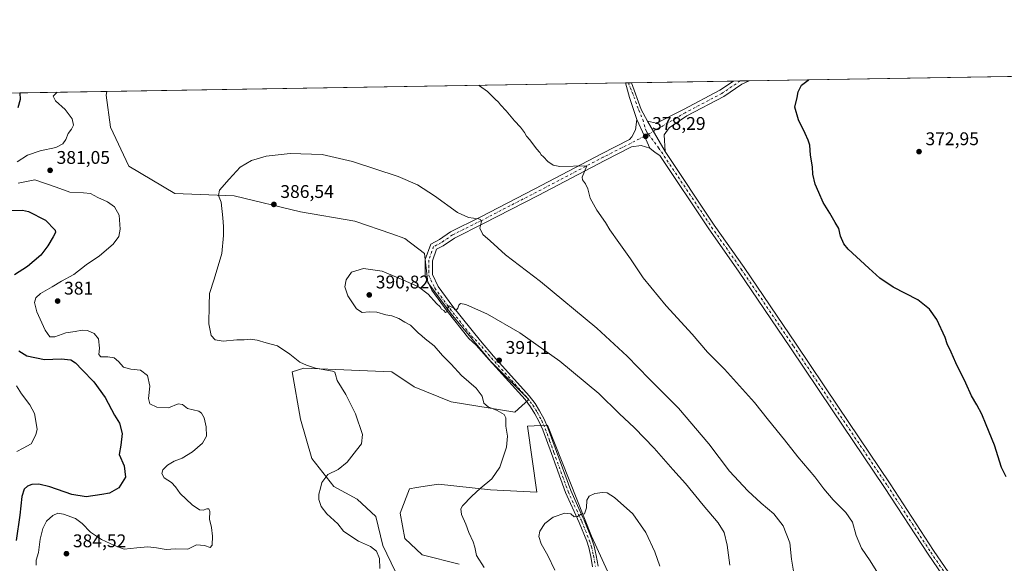
# Model space of a CAD drawing. Units: metres. Extents: x 615713 to 619214, y 4641514 to 4643846.
# Drawn here: x 616750 to 617287, y 4643549 to 4643846 of the extents above; entities that cross this region are included whole.
import ezdxf

# ---------------------------------------------------------------- set-up
doc = ezdxf.new("R2010")
doc.units = ezdxf.units.M
doc.header["$MEASUREMENT"] = 0
doc.linetypes.add('DGN Style 4', pattern=[2.6384748266838614, 1.318413404963828, -0.6592067024819142, 0.001648016756204785, -0.6592067024819142])
for name, color, linetype, lineweight in [('Comarca CxS', 21, 'Continuous', 0), ('Comunidad Autónoma CxS', 142, 'Continuous', 0), ('Cultivos herbáceos CxS', 92, 'Continuous', 0), ('Curva de nivel maestra', 30, 'Continuous', 30), ('Curva de nivel normal', 30, 'Continuous', 0), ('Espacio natural protegido CxS', 121, 'Continuous', 0), ('Municipio CxS', 4, 'Continuous', 0), ('Pastizal CxS', 92, 'Continuous', 0), ('Pista no pavimentada Cxs', 111, 'Continuous', 0), ('Pista no pavimentada eje', 91, 'DGN Style 4', 0), ('Provincia CxS', 1, 'Continuous', 0), ('Punto de cota en terreno', 7, 'Continuous', 0), ('Rótulo de punto de cota en terreno', 7, 'Continuous', 0)]:
    doc.layers.add(name, color=color, linetype=linetype, lineweight=lineweight)
doc.styles.add('Style-Arial', font='txt')

# ---------------------------------------------------------------- blocks, each defined once
blk = doc.blocks.new('*U7')
at = {"layer": 'Cultivos herbáceos CxS', "color": 92, "linetype": 'Continuous', "lineweight": 0}
for points in [[(617070.6492, 4643544.819900001, 397.1098000000056), (617061.8679000001, 4643563.8871, 395.6873000000051), (617037.8296999997, 4643624.615499999, 392.210699999996), (617027.0755000003, 4643623.9827, 391.0446999999986), (617032.1357000005, 4643587.9253, 392.1141999999964), (617006.8317, 4643589.190099999, 390.2788), (616978.3646999998, 4643592.352700001, 388.3902999999991), (616966.5033, 4643590.4549, 387.6845999999932), (616962.5497000003, 4643589.8223, 387.434699999998), (616957.4886999996, 4643576.537699999, 387.9155000000028), (616960.0203, 4643562.6205, 387.1592999999993), (616969.5075000003, 4643553.764699999, 387.5567000000011), (616989.7506999997, 4643548.704299999, 389.0344999999944)], [(616959.3859000001, 4643535.419500001, 386.1502999999939), (616947.9993000003, 4643558.8255, 385.9030000000057), (616944.2037000004, 4643574.639699999, 386.4048000000039), (616934.0822999999, 4643584.128699999, 386.0728999999992), (616921.4309, 4643591.086300001, 385.3279000000039), (616909.4112999998, 4643606.269099999, 383.9119000000064), (616903.0856999997, 4643627.777100001, 383.6668000000063), (616898.6582000004, 4643653.712900001, 384.3585000000021), (616904.9841, 4643655.611099999, 384.9026000000013), (616952.8285999997, 4643653.7225, 387.4124000000011), (616953.0614999998, 4643653.713300001, 387.4367000000057), (616965.0809000004, 4643645.490300001, 387.9918000000035), (616985.324, 4643637.266899999, 388.8453000000009), (617020.1171000004, 4643631.5737, 390.8257000000012), (617027.7083000002, 4643638.532299999, 391.7223999999987), (617006.8328999998, 4643659.4077, 391.0276000000013), (616985.3246999999, 4643685.343499999, 390.1021999999939), (616972.6732999999, 4643702.4231, 389.3390000000072), (616970.7755000005, 4643718.2379, 388.133799999996), (616960.0214999998, 4643726.461300001, 387.2915000000066), (616952.9870999996, 4643728.915100001, 387.3714999999939), (616932.8197999997, 4643735.949100001, 387.4496000000072), (616903.0877, 4643741.010500001, 386.8515000000043), (616867.0471000001, 4643749.751700001, 385.4379000000045), (616834.5698999995, 4643751.000499999, 382.9976000000024), (616809.5877, 4643765.996099999, 382.0892000000022), (616799.5948999999, 4643787.2393, 381.7312999999995), (616797.0970999999, 4643804.7335, 381.7646999999997), (616797.4445000002, 4643806.703400001, 381.8292999999976), (617507.1388999998, 4643818.434400001, 365.9516000000003)]]:
    blk.add_polyline3d(points, dxfattribs=at)
blk = doc.blocks.new('5PATER')
at = {"layer": 'Punto de cota en terreno', "linetype": 'Continuous', "lineweight": 0}
h = blk.add_hatch(color=51, dxfattribs=at)
edge = h.paths.add_edge_path()
edge.add_ellipse((0, 0), major_axis=(-0.1095731443231308, -0.1110710700762829), ratio=0.9994222409660322, start_angle=0, end_angle=360)

msp = doc.modelspace()

# ---------------------------------------------------------------- linework, layer by layer
at = {"layer": 'Comarca CxS', "color": 21, "linetype": 'Continuous', "lineweight": 0, "flags": 128}
msp.add_lwpolyline([(615712.5200008493, 4643788.769983586), (619166.9200008744, 4643845.86998359)], dxfattribs=at)
at = {"layer": 'Comunidad Autónoma CxS', "color": 142, "linetype": 'Continuous', "lineweight": 0, "flags": 128}
msp.add_lwpolyline([(615712.5200008493, 4643788.769983586), (619166.9200008744, 4643845.86998359)], dxfattribs=at)
at = {"layer": 'Cultivos herbáceos CxS', "color": 92, "linetype": 'Continuous', "lineweight": 0, "extrusion": (0.0280585397960557, 0.0004637959169856112, 0.9996061740694986), "elevation": 19845.94013904198, "flags": 128}
msp.add_lwpolyline([(4632978.415584437, -693529.6631550333), (4632978.415584436, -693889.034050148)], dxfattribs=at)
at = {"layer": 'Cultivos herbáceos CxS', "color": 92, "linetype": 'Continuous', "lineweight": 0, "extrusion": (0.03350461956758907, 0.0005538595685817602, 0.9994384091614698), "elevation": 23624.96102262586, "flags": 128}
msp.add_lwpolyline([(4632977.541316654, -693352.7671735813), (4632977.541316654, -693408.441440928)], dxfattribs=at)
at = {"layer": 'Cultivos herbáceos CxS', "color": 92, "linetype": 'Continuous', "lineweight": 0, "extrusion": (0.004778726853863196, 7.90306190942226e-05, 0.9999885786966857), "elevation": 3692.272740480787, "flags": 128}
msp.add_lwpolyline([(617130.5031532753, 4643812.077699651), (617134.1432948625, 4643812.13789965)], dxfattribs=at)
at = {"layer": 'Cultivos herbáceos CxS', "color": 92, "linetype": 'Continuous', "lineweight": 0, "extrusion": (0.01598538916387071, 0.0002639954238388392, 0.9998721906522333), "elevation": 11467.28387739515, "flags": 128}
msp.add_lwpolyline([(4632988.671320436, -693645.3190351675), (4632988.671320435, -693650.2916485994)], dxfattribs=at)
at = {"layer": 'Cultivos herbáceos CxS', "color": 92, "linetype": 'Continuous', "lineweight": 0, "extrusion": (0.01304951341162545, 0.0002157036230458031, 0.9999148282087164), "elevation": 9432.38923382138, "flags": 128}
msp.add_lwpolyline([(616739.9424180761, 4643804.776833068), (617022.8948242213, 4643809.453533176)], dxfattribs=at)
at = {"layer": 'Cultivos herbáceos CxS', "color": 92, "linetype": 'Continuous', "lineweight": 0, "extrusion": (0.0358908890426408, 0.0005930957432765889, 0.9993555384952686), "elevation": 25279.6801586418, "flags": 128}
msp.add_lwpolyline([(4632981.616099313, -693263.8358409399), (4632981.616099313, -693265.5073461891)], dxfattribs=at)
at = {"layer": 'Cultivos herbáceos CxS', "color": 92, "linetype": 'Continuous', "lineweight": 0, "extrusion": (0.0460793103431308, 0.0007620978939344025, 0.9989374937227563), "elevation": 32351.42805218986, "flags": 128}
msp.add_lwpolyline([(4632972.00068502, -693035.7905553849), (4632972.00068502, -693037.4613588443)], dxfattribs=at)
at = {"layer": 'Cultivos herbáceos CxS', "color": 92, "linetype": 'Continuous', "lineweight": 0}
for points in [[(616797.4445000002, 4643806.703500001, 381.8292999999976), (616797.0970999999, 4643804.7335, 381.7646999999997), (616799.5948999999, 4643787.2393, 381.7312999999995), (616809.5877, 4643765.996099999, 382.0892000000022), (616834.5698999995, 4643751.000499999, 382.9976000000024), (616867.0471000001, 4643749.751700001, 385.4379000000045), (616903.0877, 4643741.010500001, 386.8515000000043), (616932.8197999997, 4643735.949100001, 387.4496000000072), (616952.9870999996, 4643728.915100001, 387.3714999999939), (616960.0214999998, 4643726.461300001, 387.2915000000066), (616970.7755000005, 4643718.2379, 388.133799999996), (616972.6732999999, 4643702.4231, 389.3390000000072), (616985.3246999999, 4643685.343499999, 390.1021999999939), (617006.8328999998, 4643659.4077, 391.0276000000013), (617027.7083000002, 4643638.532299999, 391.7223999999987), (617020.1171000004, 4643631.5737, 390.8257000000012), (616985.324, 4643637.266899999, 388.8453000000009), (616965.0809000004, 4643645.490300001, 387.9918000000035), (616953.0614999998, 4643653.713300001, 387.4367000000057), (616952.8285999997, 4643653.7225, 387.4124000000011), (616904.9841, 4643655.611099999, 384.9026000000013), (616898.6582000004, 4643653.712900001, 384.3585000000021), (616903.0856999997, 4643627.777100001, 383.6668000000063), (616909.4112999998, 4643606.269099999, 383.9119000000064), (616921.4309, 4643591.086300001, 385.3279000000039), (616934.0822999999, 4643584.128699999, 386.0728999999992), (616944.2037000004, 4643574.639699999, 386.4048000000039), (616947.9993000003, 4643558.8255, 385.9030000000057), (616959.3859000001, 4643535.419500001, 386.1502999999939)], [(616989.7506999997, 4643548.704299999, 389.0344999999944), (616969.5075000003, 4643553.764699999, 387.5567000000011), (616960.0203, 4643562.6205, 387.1592999999993), (616957.4886999996, 4643576.537699999, 387.9155000000028), (616962.5497000003, 4643589.8223, 387.434699999998), (616966.5033, 4643590.4549, 387.6845999999932), (616978.3646999998, 4643592.352700001, 388.3902999999991), (617006.8317, 4643589.190099999, 390.2788), (617032.1357000005, 4643587.9253, 392.1141999999964), (617027.0755000003, 4643623.9827, 391.0446999999986), (617037.8296999997, 4643624.615499999, 392.210699999996), (617061.8679000001, 4643563.8871, 395.6873000000051), (617070.6492, 4643544.819900001, 397.1098000000056)]]:
    msp.add_polyline3d(points, dxfattribs=at)
at = {"layer": 'Curva de nivel maestra', "color": 30, "linetype": 'Continuous', "lineweight": 30, "elevation": 375, "flags": 128}
for points in [[(617288.1699999999, 4643596.350099999), (617285.6100000005, 4643601.450099999), (617281.7400000002, 4643613.5801), (617277.0899999999, 4643624.780099999), (617274.9000000004, 4643630.460100001), (617272.1299999999, 4643635.720100001), (617269.1600000003, 4643640.460100001), (617266.1500000004, 4643647.4801), (617260.6600000003, 4643658.5101), (617258.1600000003, 4643664.460100001), (617255.8700000001, 4643668.9301), (617254.7300000006, 4643672.450099999), (617250.3099999996, 4643682.1501), (617246.2400000002, 4643687.920100001), (617239.9800000006, 4643692.9001), (617226.4000000004, 4643699.890100001), (617219.1399999997, 4643704.7301), (617213.1200000001, 4643710.300100001), (617201.8700000001, 4643720.5601), (617199.5599999996, 4643723.450099999), (617197.6600000003, 4643727.720100001), (617196.8300000001, 4643731.920100001), (617194.8799999999, 4643735.2401), (617191.9900000002, 4643740.2601), (617188.25, 4643746.110099999), (617185.9800000006, 4643751.5701), (617183.9500000002, 4643756.120100001), (617182.6399999997, 4643761.4801), (617182.4100000003, 4643765.460100001), (617181.3799999999, 4643771.9001), (617181.0599999996, 4643777.4301), (617180.0499999998, 4643780.0601), (617178.4000000004, 4643783.800100001), (617174.7300000006, 4643791.170100001), (617172.8899999997, 4643798.040100001), (617174.1200000001, 4643803.4801), (617174.6900000004, 4643806.540100001), (617176.4000000004, 4643810.140100001), (617180.1200000001, 4643812.920100001), (617180.3987999996, 4643813.033500001)], [(616750.1374000004, 4643805.921399999), (616750.2300000006, 4643802.2601), (616749.04, 4643797.8201)], [(616743.9199999999, 4643741.7501), (616751.5499999998, 4643741.950099999), (616754.7599999999, 4643741.2501), (616763.9800000006, 4643736.4301), (616769.2599999999, 4643731.0601), (616769.4600000001, 4643729.790100001), (616768.2400000002, 4643727.4101), (616765.4299999997, 4643722.4001), (616761.5099999999, 4643717.3201), (616754.3200000003, 4643711.0701), (616747.1100000005, 4643706.610099999)], [(616749.5700000003, 4643665.130100001), (616753.9000000004, 4643662.300100001), (616763.54, 4643660.4301), (616772.5599999996, 4643660.7301), (616777.8200000003, 4643660.120100001), (616780.5, 4643658.590100001), (616784.1200000001, 4643654.7601), (616790.4900000002, 4643648.2401), (616796.6900000004, 4643639.600099999), (616801.7599999999, 4643630.0601), (616804.4400000004, 4643625.6501), (616805.7999999998, 4643619.970100001), (616805.0899999999, 4643613.5801), (616804.2400000002, 4643608.530099999), (616807, 4643602.3201), (616807.6500000004, 4643596.210100001), (616804.0199999996, 4643590.390100001), (616798.9900000002, 4643587.340100001), (616794.8099999996, 4643586.630100001), (616786.29, 4643585.5001), (616778.4800000006, 4643586.600099999), (616766.3700000001, 4643590.960100001), (616760.5199999996, 4643592.3101), (616756.7000000002, 4643592.0701), (616754.3200000003, 4643591.2601), (616752.4600000001, 4643589.620100001), (616751.2199999997, 4643585.670100001), (616750.0999999996, 4643575.380100001), (616748.0999999996, 4643561.5101)]]:
    msp.add_lwpolyline(points, dxfattribs=at)
at = {"layer": 'Curva de nivel normal', "color": 30, "linetype": 'Continuous', "lineweight": 0, "flags": 128}
for points, elevation in [([(617224.5800000001, 4643533.220100001), (617213.8200000003, 4643550.540100001), (617209.2199999997, 4643557.440099999), (617206.3200000003, 4643564.3101), (617204.1900000004, 4643571.530099999), (617200.5899999999, 4643576.8301), (617193.7400000002, 4643583.770099999), (617188.6100000005, 4643589.780099999), (617183.7699999996, 4643596.390100001), (617174.4400000004, 4643607.2601), (617167.25, 4643616.5801), (617158.4699999997, 4643627.3101), (617150.7699999996, 4643636.940099999), (617134.5199999996, 4643655.140100001), (617125.1699999999, 4643664.470100001), (617116.8399999999, 4643674.130100001), (617102.5899999999, 4643689.700099999), (617090.0599999996, 4643704.970100001), (617083.2100000001, 4643715.3201), (617076.7999999998, 4643724.1601), (617071.9400000004, 4643731.200099999), (617069.5199999996, 4643735.220100001), (617064.7400000002, 4643741.920100001), (617061.2599999999, 4643748.4801), (617059.9800000006, 4643753.5701), (617058.6200000001, 4643756.3201), (617057.0199999996, 4643758.380100001), (617056.8499999996, 4643759.9101), (617059.3600000005, 4643766.1501), (617044.6200000001, 4643765.790100001), (617040.9400000004, 4643766.450099999), (617038.0199999996, 4643768.520099999), (617035.7800000003, 4643770.9301), (617034.4199999999, 4643772.170100001), (617033.6399999997, 4643773.450099999), (617031.8899999997, 4643775.4001), (617028.1799999997, 4643780.360099999), (617026.3899999997, 4643782.340100001), (617025.4199999999, 4643784.3301), (617023.2599999999, 4643787.200099999), (617019.8200000003, 4643790.6601), (617015.3200000003, 4643796.1601), (617012.2199999997, 4643799.4001), (617011.0899999999, 4643800.9301), (617009.3300000001, 4643802.5001), (617005.1600000003, 4643806.670100001), (617000.8600000005, 4643809.700099999), (617000.5091000004, 4643810.0602)], 380), ([(616770.4923, 4643806.258099999), (616768.3300000001, 4643804.1501), (616769.5599999996, 4643801.620100001), (616774.7800000003, 4643796.890100001), (616778.6900000004, 4643791.6601), (616779.2999999998, 4643788.3301), (616778.3099999996, 4643786.1501), (616776.4000000004, 4643783.8201), (616775.1399999997, 4643780.4801), (616773.5899999999, 4643778.1501), (616769.6600000003, 4643776.1801), (616761.0899999999, 4643774.2601), (616754.3200000003, 4643771.940099999), (616748.5999999996, 4643768.190099999)], 380), ([(617172.1399999997, 4643544.8301), (617170.9199999999, 4643551.360099999), (617170.0199999996, 4643560.2501), (617166.3700000001, 4643569.540100001), (617161.3700000001, 4643576.140100001), (617154.3899999997, 4643581.960100001), (617147.0999999996, 4643588.610099999), (617137.2400000002, 4643599.420100001), (617125.8600000005, 4643614.360099999), (617109.3799999999, 4643633.890100001), (617093.4400000004, 4643649.7401), (617081.3399999999, 4643662.1801), (617064.8700000001, 4643677.520099999), (617034.1200000001, 4643702.9801), (617014.9299999997, 4643717.520099999), (617006.6900000004, 4643725.1801), (617002.5999999996, 4643728.5801), (617000.9000000004, 4643732.090100001), (617001.8600000005, 4643735.640100001), (617001.3899999997, 4643736.8301), (617000.3300000001, 4643737.1601), (616994.75, 4643737.9101), (616988.7999999998, 4643740.640100001), (616976.2699999996, 4643749.770099999), (616966.9600000001, 4643755.780099999), (616956.3700000001, 4643760.200099999), (616931.5800000001, 4643768.4801), (616914.9400000004, 4643772.2401), (616897.5199999996, 4643772.800100001), (616884.4699999997, 4643771.3201), (616876.5199999996, 4643769.040100001), (616870.3200000003, 4643765.380100001), (616864.2400000002, 4643758.7401), (616858.9600000001, 4643752.840100001), (616858.3799999999, 4643749.950099999), (616859.9100000003, 4643746.340100001), (616860.7400000002, 4643737.630100001), (616861.1699999999, 4643732.9301), (616861.0999999996, 4643728.100099999), (616860.3200000003, 4643718.1501), (616856.0099999999, 4643704.1501), (616853.4400000004, 4643696.350099999), (616853.2599999999, 4643690.020099999), (616853.1600000003, 4643679.790100001), (616854.4000000004, 4643673.530099999), (616856.6200000001, 4643671.040100001), (616861.04, 4643670.3201), (616868.4299999997, 4643671.0601), (616872.4199999999, 4643671.130100001), (616875.7599999999, 4643671.390100001), (616879.5599999996, 4643670.9001), (616884.4900000002, 4643669.4101), (616890.5300000003, 4643667.800100001), (616897.3099999996, 4643663.380100001), (616902.8399999999, 4643658.920100001), (616906.3899999997, 4643657.280099999), (616911.3799999999, 4643655.670100001), (616920.5599999996, 4643654.0601), (616921.9400000004, 4643653.460100001), (616922.25, 4643652.130100001), (616923.1200000001, 4643648.9901), (616927.8200000003, 4643641.3201), (616933.1900000004, 4643630.690099999), (616937.04, 4643619.4801), (616936.5099999999, 4643614.390100001), (616933.7100000001, 4643610.850099999), (616928.5999999996, 4643604.360099999), (616923.6399999997, 4643600.380100001), (616918.0999999996, 4643597.5801), (616914.8799999999, 4643593.2401), (616914.1399999997, 4643590.0701), (616913.0999999996, 4643586.840100001), (616913.1200000001, 4643583.9001), (616914.4800000006, 4643580.220100001), (616917.6200000001, 4643576.120100001), (616923.5599999996, 4643570.7301), (616926.5999999996, 4643566.7601), (616929.6100000005, 4643564.610099999), (616934.7800000003, 4643561.290100001), (616941.29, 4643558.2401), (616944.54, 4643555.800100001), (616946.2000000002, 4643551.8301), (616946.4600000001, 4643546.2301)], 385.0000000000001), ([(616749.1500000004, 4643756.720100001), (616758.3200000003, 4643758.370100001), (616769.8200000003, 4643754.4901), (616777.3300000001, 4643751.640100001), (616784.75, 4643751.440099999), (616788.5700000003, 4643750.940099999), (616792.6500000004, 4643748.800100001), (616797.9199999999, 4643746.440099999), (616801.75, 4643743.640100001), (616804.2000000002, 4643739.2501), (616804.79, 4643731.450099999), (616804.0599999996, 4643727.5001), (616801.0199999996, 4643723.4001), (616793.5800000001, 4643716.9001), (616786.3399999999, 4643712.140100001), (616779.4699999997, 4643706.720100001), (616772.8600000005, 4643703.120100001), (616767.6500000004, 4643699.9801), (616761.3799999999, 4643696.4801), (616758.8099999996, 4643694.0601), (616758.0300000003, 4643691.470100001), (616759.2800000003, 4643686.450099999), (616763.8600000005, 4643676.4001), (616766.3700000001, 4643672.700099999), (616769.1900000004, 4643672.7301), (616775.1399999997, 4643674.870100001), (616780.1900000004, 4643675.710100001), (616784.04, 4643676.450099999), (616786.9800000006, 4643676.220100001), (616790.5999999996, 4643674.610099999), (616792.9400000004, 4643671.5801), (616793.5499999998, 4643666.5801), (616793.1799999997, 4643663.090100001), (616794.3099999996, 4643661.8101), (616798.0599999996, 4643661.890100001), (616801.5099999999, 4643661.340100001), (616803.9400000004, 4643659.360099999), (616806.5800000001, 4643656.2501), (616810.6500000004, 4643655.1601), (616815.9400000004, 4643654.640100001), (616819.6600000003, 4643651.6501), (616820.9699999997, 4643645.8201), (616820.2800000003, 4643639.140100001), (616820.9199999999, 4643636.120100001), (616824.7999999998, 4643634.290100001), (616831.2400000002, 4643634.0701), (616836.4699999997, 4643636.190099999), (616838.8700000001, 4643635.800100001), (616841.5199999996, 4643633.6601), (616847.7599999999, 4643632.120100001), (616849.1900000004, 4643631.170100001), (616850.6799999997, 4643628.5101), (616851.7699999996, 4643623.610099999), (616851.9100000003, 4643618.550100001), (616849.6500000004, 4643614.620100001), (616844.3200000003, 4643609.960100001), (616838.6500000004, 4643606.5801), (616834.3200000003, 4643604.840100001), (616830.5599999996, 4643602.6601), (616828.0899999999, 4643600.2401), (616827.4699999997, 4643598.120100001), (616828.8499999996, 4643595.860099999), (616832.7300000006, 4643593.2301), (616835.04, 4643590.880100001), (616837.5800000001, 4643587.290100001), (616844.1299999999, 4643581.100099999), (616848.0599999996, 4643578.2401), (616850.1299999999, 4643578.050100001), (616852.0899999999, 4643578.8201), (616853.1799999997, 4643578.890100001), (616853.6399999997, 4643577.450099999), (616853.5800000001, 4643573.1601), (616854.6399999997, 4643568.630100001), (616855.1799999997, 4643563.9101), (616854.9100000003, 4643559.040100001), (616853.8899999997, 4643557.8201), (616850.8600000005, 4643558.9101), (616846.4600000001, 4643559.2401), (616841.6500000004, 4643556.8301), (616834.9600000001, 4643557.040100001), (616829.8799999999, 4643556.590100001), (616824.6200000001, 4643557.6501), (616819.9600000001, 4643558.0601), (616813.9600000001, 4643557.6601), (616806.9000000004, 4643556.800100001), (616801.6299999999, 4643558.840100001), (616794.6500000004, 4643562.120100001), (616788.5499999998, 4643566.130100001), (616784.1100000005, 4643570.880100001), (616780.3799999999, 4643573.540100001), (616773.8600000005, 4643576.020099999), (616770.7199999997, 4643576.460100001), (616768.0700000003, 4643575.2501), (616764.6699999999, 4643572.170100001), (616762.54, 4643568.0601), (616761.2199999997, 4643562.380100001), (616760.2199999997, 4643555.040100001), (616759.0499999998, 4643550.880100001), (616758.9400000004, 4643548.140100001)], 380), ([(617003.4299999997, 4643546.8201), (616999.0899999999, 4643553.4001), (616998.29, 4643557.870100001), (616997.4199999999, 4643560.870100001), (616994.9199999999, 4643565.9101), (616993.3399999999, 4643570.5101), (616990.9000000004, 4643575.8201), (616990.6799999997, 4643578.9001), (616991.4800000006, 4643580.4801), (616996.5999999996, 4643585.7301), (617001.1299999999, 4643589.9901), (617007.5599999996, 4643595.190099999), (617011.9500000002, 4643601.6801), (617015.4699999997, 4643612.5001), (617016.0999999996, 4643618.550100001), (617015.1900000004, 4643624.0101), (617015.2199999997, 4643628.540100001), (617014.3099999996, 4643630.4001), (617010.4600000001, 4643632.530099999), (617005.5, 4643634.5801), (617003.1500000004, 4643636.620100001), (617002.25, 4643640.3301), (616998.9100000003, 4643644.7501), (616990.9600000001, 4643651.610099999), (616985.3600000005, 4643657.800100001), (616980.5999999996, 4643662.5801), (616976, 4643667.8201), (616971.1200000001, 4643671.620100001), (616969.4100000003, 4643673.2401), (616967.4299999997, 4643674.870100001), (616963.1600000003, 4643679.1501), (616960.1600000003, 4643680.7601), (616956.8799999999, 4643682.7501), (616953.0599999996, 4643684.2601), (616949.7199999997, 4643684.7601), (616944.7300000006, 4643686.1801), (616940.6200000001, 4643686.4301), (616936.7300000006, 4643685.970100001), (616933.6399999997, 4643688.020099999), (616929.04, 4643695.170100001), (616927.3399999999, 4643700.0701), (616928.1600000003, 4643703.950099999), (616931, 4643708.130100001), (616937.5199999996, 4643710.090100001), (616947.7599999999, 4643708.590100001), (616959.0300000003, 4643703.860099999), (616967.5700000003, 4643700.0701), (616972.79, 4643695.950099999), (616977.3899999997, 4643690.880100001), (616979.2800000003, 4643689.110099999), (616980.1100000005, 4643687.940099999), (616981.4299999997, 4643687.170100001), (616982.3200000003, 4643686.0001), (616982.9900000002, 4643686.390100001), (616983.4100000003, 4643688.1501), (616984.2800000003, 4643689.620100001), (616985.2800000003, 4643689.120100001), (616986.6600000003, 4643688.4901), (616987.5199999996, 4643687.540100001), (616988.3200000003, 4643687.450099999), (616989.0599999996, 4643688.340100001), (616989.5700000003, 4643689.9801), (616990.3700000001, 4643690.9901), (616993.4000000004, 4643690.360099999), (617005.1399999997, 4643685.200099999), (617022.8799999999, 4643675.020099999), (617044.5899999999, 4643659.4301), (617065.8499999996, 4643641.850099999), (617077.0499999998, 4643630.8301), (617085.3099999996, 4643623.140100001), (617096.1299999999, 4643611.9301), (617106.2199999997, 4643600.420100001), (617113.2599999999, 4643592.7501), (617122.8399999999, 4643580.850099999), (617130.9800000006, 4643571.170100001), (617134.2800000003, 4643565.880100001), (617135.9100000003, 4643559.0001), (617137.3399999999, 4643548.140100001)], 390), ([(616748.2599999999, 4643646.090100001), (616750.9199999999, 4643641.550100001), (616755.5800000001, 4643635.690099999), (616758.1200000001, 4643630.950099999), (616759.4699999997, 4643622.300100001), (616758.8499999996, 4643619.200099999), (616756.2599999999, 4643614.4001), (616751.8899999997, 4643612.040100001), (616748.3499999996, 4643610.100099999)], 370), ([(617099.2300000006, 4643547.5801), (617096.3700000001, 4643555.4801), (617091.5499999998, 4643565.9001), (617084.4600000001, 4643576.220100001), (617074.4600000001, 4643585.030099999), (617070.3799999999, 4643587.620100001), (617067.8499999996, 4643587.850099999), (617063.7999999998, 4643587.190099999), (617060.6699999999, 4643585.700099999), (617059.4199999999, 4643583.5601), (617059.1200000001, 4643579.350099999), (617058.1399999997, 4643576.220100001), (617056.3099999996, 4643575.880100001), (617054.3099999996, 4643574.6601), (617052.3799999999, 4643574.420100001), (617050.5800000001, 4643576.200099999), (617047.3799999999, 4643576.530099999), (617040.9800000006, 4643574.280099999), (617036.4900000002, 4643570.850099999), (617033.79, 4643566.6501), (617033.1500000004, 4643563.8201), (617034.3600000005, 4643559.790100001), (617038.1500000004, 4643553.420100001), (617041.9600000001, 4643545.370100001)], 395)]:
    msp.add_lwpolyline(points, dxfattribs=dict(at, elevation=elevation))
at = {"layer": 'Espacio natural protegido CxS', "color": 121, "linetype": 'Continuous', "lineweight": 0, "flags": 128}
msp.add_lwpolyline([(615712.5200008493, 4643788.769983586), (619166.9200008744, 4643845.86998359)], dxfattribs=at)
at = {"layer": 'Municipio CxS', "color": 4, "linetype": 'Continuous', "lineweight": 0, "flags": 128}
msp.add_lwpolyline([(615712.5200008493, 4643788.769983586), (619166.9200008744, 4643845.86998359)], dxfattribs=at)
at = {"layer": 'Pastizal CxS', "color": 92, "linetype": 'Continuous', "lineweight": 0, "extrusion": (-0.1438077676977678, -0.002377087108578758, 0.9896027866809304), "elevation": -99361.1373253002, "flags": 128}
msp.add_lwpolyline([(-4632978.391869214, 686209.8229603007), (-4632978.391869214, 686307.8877154994)], dxfattribs=at)
at = {"layer": 'Pastizal CxS', "color": 92, "linetype": 'Continuous', "lineweight": 0}
for points in [[(616687.8680999996, 4643804.892100001, 365.9057999999932), (616797.4445000002, 4643806.703400001, 381.8292999999976), (616797.0970999999, 4643804.7335, 381.7646999999997), (616799.5948999999, 4643787.2393, 381.7312999999995), (616809.5877, 4643765.996099999, 382.0892000000022), (616834.5698999995, 4643751.000499999, 382.9976000000024), (616867.0471000001, 4643749.751700001, 385.4379000000045), (616903.0877, 4643741.010500001, 386.8515000000043), (616932.8197999997, 4643735.949100001, 387.4496000000072), (616952.9870999996, 4643728.915100001, 387.3714999999939), (616960.0214999998, 4643726.461300001, 387.2915000000066), (616970.7755000005, 4643718.2379, 388.133799999996), (616972.6732999999, 4643702.4231, 389.3390000000072), (616985.3246999999, 4643685.343499999, 390.1021999999939), (617006.8328999998, 4643659.4077, 391.0276000000013), (617027.7083000002, 4643638.532299999, 391.7223999999987), (617020.1171000004, 4643631.5737, 390.8257000000012), (616985.324, 4643637.266899999, 388.8453000000009), (616965.0809000004, 4643645.490300001, 387.9918000000035), (616953.0614999998, 4643653.713300001, 387.4367000000057), (616952.8285999997, 4643653.7225, 387.4124000000011), (616904.9841, 4643655.611099999, 384.9026000000013), (616898.6582000004, 4643653.712900001, 384.3585000000021), (616903.0856999997, 4643627.777100001, 383.6668000000063), (616909.4112999998, 4643606.269099999, 383.9119000000064), (616921.4309, 4643591.086300001, 385.3279000000039), (616934.0822999999, 4643584.128699999, 386.0728999999992), (616944.2037000004, 4643574.639699999, 386.4048000000039), (616947.9993000003, 4643558.8255, 385.9030000000057), (616959.3859000001, 4643535.419500001, 386.1502999999939)], [(616797.4445000002, 4643806.703500001, 381.8292999999976), (616797.0970999999, 4643804.7335, 381.7646999999997), (616799.5948999999, 4643787.2393, 381.7312999999995), (616809.5877, 4643765.996099999, 382.0892000000022), (616834.5698999995, 4643751.000499999, 382.9976000000024), (616867.0471000001, 4643749.751700001, 385.4379000000045), (616903.0877, 4643741.010500001, 386.8515000000043), (616932.8197999997, 4643735.949100001, 387.4496000000072), (616952.9870999996, 4643728.915100001, 387.3714999999939), (616960.0214999998, 4643726.461300001, 387.2915000000066), (616970.7755000005, 4643718.2379, 388.133799999996), (616972.6732999999, 4643702.4231, 389.3390000000072), (616985.3246999999, 4643685.343499999, 390.1021999999939), (617006.8328999998, 4643659.4077, 391.0276000000013), (617027.7083000002, 4643638.532299999, 391.7223999999987), (617020.1171000004, 4643631.5737, 390.8257000000012), (616985.324, 4643637.266899999, 388.8453000000009), (616965.0809000004, 4643645.490300001, 387.9918000000035), (616953.0614999998, 4643653.713300001, 387.4367000000057), (616952.8285999997, 4643653.7225, 387.4124000000011), (616904.9841, 4643655.611099999, 384.9026000000013), (616898.6582000004, 4643653.712900001, 384.3585000000021), (616903.0856999997, 4643627.777100001, 383.6668000000063), (616909.4112999998, 4643606.269099999, 383.9119000000064), (616921.4309, 4643591.086300001, 385.3279000000039), (616934.0822999999, 4643584.128699999, 386.0728999999992), (616944.2037000004, 4643574.639699999, 386.4048000000039), (616947.9993000003, 4643558.8255, 385.9030000000057), (616959.3859000001, 4643535.419500001, 386.1502999999939)], [(616989.7506999997, 4643548.704299999, 389.0344999999944), (616969.5075000003, 4643553.764699999, 387.5567000000011), (616960.0203, 4643562.6205, 387.1592999999993), (616957.4886999996, 4643576.537699999, 387.9155000000028), (616962.5497000003, 4643589.8223, 387.434699999998), (616966.5033, 4643590.4549, 387.6845999999932), (616978.3646999998, 4643592.352700001, 388.3902999999991), (617006.8317, 4643589.190099999, 390.2788), (617032.1357000005, 4643587.9253, 392.1141999999964), (617027.0755000003, 4643623.9827, 391.0446999999986), (617037.8296999997, 4643624.615499999, 392.210699999996), (617061.8679000001, 4643563.8871, 395.6873000000051), (617070.6492, 4643544.819900001, 397.1098000000056)], [(616989.7506999997, 4643548.704299999, 389.0344999999944), (616969.5075000003, 4643553.764699999, 387.5567000000011), (616960.0203, 4643562.6205, 387.1592999999993), (616957.4886999996, 4643576.537699999, 387.9155000000028), (616962.5497000003, 4643589.8223, 387.434699999998), (616966.5033, 4643590.4549, 387.6845999999932), (616978.3646999998, 4643592.352700001, 388.3902999999991), (617006.8317, 4643589.190099999, 390.2788), (617032.1357000005, 4643587.9253, 392.1141999999964), (617027.0755000003, 4643623.9827, 391.0446999999986), (617037.8296999997, 4643624.615499999, 392.210699999996), (617061.8679000001, 4643563.8871, 395.6873000000051), (617070.6492, 4643544.819900001, 397.1098000000056)]]:
    msp.add_polyline3d(points, dxfattribs=at)
at = {"layer": 'Pista no pavimentada Cxs', "color": 111, "linetype": 'Continuous', "lineweight": 0, "extrusion": (0.01206122570873471, 0.0001994470749195095, 0.9999272408806891), "elevation": 8745.818979392492, "flags": 128}
msp.add_lwpolyline([(617089.9195902762, 4643810.702935376), (617098.5316170508, 4643810.845335379)], dxfattribs=at)
at = {"layer": 'Pista no pavimentada Cxs', "color": 111, "linetype": 'Continuous', "lineweight": 0, "extrusion": (0.04644802440975266, 0.0007678738880506161, 0.9989204129449568), "elevation": 32605.78195690588, "flags": 128}
msp.add_lwpolyline([(4632976.810530243, -692990.0428733749), (4632976.810530243, -692993.3859387537)], dxfattribs=at)
at = {"layer": 'Pista no pavimentada Cxs', "color": 111, "linetype": 'Continuous', "lineweight": 0, "extrusion": (0.05238209789827488, 0.02023617571622133, 0.9984220615612206), "elevation": 126674.5153595047, "flags": 128}
msp.add_lwpolyline([(4109410.57866701, -2245504.938723368), (4109423.224516034, -2245505.428439102), (4109431.5211096, -2245506.313488994)], dxfattribs=at)
at = {"layer": 'Pista no pavimentada Cxs', "color": 111, "linetype": 'Continuous', "lineweight": 0, "extrusion": (-0.0440493864331814, -0.02120346040044907, 0.998804317582732), "elevation": -125269.4735371903, "flags": 128}
msp.add_lwpolyline([(-3916642.015964407, 2567099.525664102), (-3916626.508285655, 2567097.928101178), (-3916619.320500704, 2567098.382209973)], dxfattribs=at)
at = {"layer": 'Pista no pavimentada Cxs', "color": 111, "linetype": 'Continuous', "lineweight": 0, "extrusion": (0.9101004748072498, 0.4143876458344878, 6.881402232597388e-05), "elevation": 2485940.63476697, "flags": 128}
msp.add_lwpolyline([(3970603.642297504, 207.1741261486218), (3970593.611099639, 207.2456261487966), (3970586.562643661, 207.1352261485301)], dxfattribs=at)
msp.add_lwpolyline([(3970603.642297504, 207.1741261486218), (3970593.611099639, 207.2456261487966), (3970586.562643661, 207.1352261485301)], dxfattribs=at)
at = {"layer": 'Pista no pavimentada Cxs', "color": 111, "linetype": 'Continuous', "lineweight": 0, "extrusion": (0.00164749874158356, -0.002865544475259565, 0.9999945371864574), "elevation": -11912.37778791061, "flags": 128}
msp.add_lwpolyline([(617091.0661400686, 4643775.420712148), (617100.5510308243, 4643758.923444415)], dxfattribs=at)
msp.add_lwpolyline([(617091.0661400686, 4643775.420712148), (617100.5510308243, 4643758.923444415)], dxfattribs=at)
at = {"layer": 'Pista no pavimentada Cxs', "color": 111, "linetype": 'Continuous', "lineweight": 0}
msp.add_polyline3d([(617102.0110999999, 4643773.993100001, 377.8904000000039), (617092.5263, 4643790.490300001, 377.9532999999938), (617097.4210999999, 4643789.299500001, 377.7991000000038), (617111.9996999997, 4643796.801300001, 377.1423999999971), (617131.9581000004, 4643807.319900001, 376.5789999999979), (617139.3471999997, 4643812.354900001, 376.1946000000025), (617147.9584999997, 4643812.497300001, 376.0907000000007), (617143.9747000001, 4643810.6677, 376.2041999999929), (617134.0235000001, 4643803.8869, 376.647100000002), (617113.9391000001, 4643793.301899999, 377.2390000000014), (617104.3003000002, 4643786.918299999, 377.8545000000013), (617101.5220999997, 4643783.081900001, 377.9523000000045)], close=True, dxfattribs=at)
for points in [[(617092.5263, 4643790.490300001, 377.9532999999938), (617097.4210999999, 4643789.299500001, 377.7991000000038), (617111.9996999997, 4643796.801300001, 377.1423999999971), (617131.9581000004, 4643807.319900001, 376.5789999999979), (617139.3471999997, 4643812.354900001, 376.1946000000025)], [(617147.9585999995, 4643812.497300001, 376.0907000000007), (617143.9747000001, 4643810.6677, 376.2041999999929), (617134.0235000001, 4643803.8869, 376.647100000002), (617113.9391000001, 4643793.301899999, 377.2390000000014), (617104.3003000002, 4643786.918299999, 377.8545000000013), (617101.5220999997, 4643783.081900001, 377.9523000000045), (617102.0110999999, 4643773.993100001, 377.8904000000039)], [(617269.7493000003, 4643518.594699999, 378.0469000000012), (617245.4533000002, 4643554.1655, 378.090400000001), (617221.7965000002, 4643590.5239, 378.0026000000071), (617193.2287, 4643632.899499999, 377.8825999999972), (617170.5286999998, 4643666.711300001, 377.8420000000042), (617142.1234999998, 4643708.6051, 377.769100000005), (617125.9269000003, 4643731.629699999, 377.8147000000026), (617099.1889000004, 4643771.7367, 378.0127000000066), (617096.5613000002, 4643773.3585, 378.0895000000019), (617093.7169000005, 4643775.8059, 378.2027999999991), (617090.7960999999, 4643782.220699999, 378.3132000000041), (617086.6392999999, 4643791.350099999, 378.2416999999987), (617082.5383000001, 4643803.3225, 378.2142000000022), (617080.3728, 4643811.380100001, 378.164499999999), (617083.7117999997, 4643811.4353, 378.0092000000004), (617089.0000999998, 4643796.770099999, 377.9311000000016), (617092.5263, 4643790.490300001, 377.9532999999938), (617102.0110999999, 4643773.993100001, 377.8904000000039), (617128.8973000003, 4643733.664100001, 377.6824999999953), (617145.0856999997, 4643710.6511, 377.6106), (617173.5129000006, 4643668.7247, 377.6842000000034), (617196.2156999996, 4643634.9091, 377.7173999999941), (617224.7978999997, 4643592.5119, 377.8031000000047), (617248.4486999996, 4643556.162699999, 377.8435000000027), (617272.7302999999, 4643520.613100001, 377.8451999999961)], [(617062.5100999996, 4643547.2301, 396.5467000000062), (617061.5900999998, 4643552.850099999, 396.4232999999949), (617060.4200999998, 4643557.6801, 396.2546000000002), (617059.2801000001, 4643561.2301, 396.0947000000015), (617055.1601, 4643571.4801, 395.4918000000035), (617047.7600999996, 4643587.7501, 394.219299999997), (617039.9901000002, 4643609.050100001, 392.8871000000072), (617035.3201000001, 4643621.9801, 392.3767999999982), (617033.3800999997, 4643626.4001, 392.1474000000017), (617030.9700999996, 4643630.800100001, 391.9049999999988), (617028.6601, 4643634.5801, 391.7771000000066), (617025.6501000002, 4643638.550100001, 391.6641999999993), (617006.1401000004, 4643660.270099999, 391.0981000000029), (616998.9703000003, 4643668.2711, 390.8677000000025), (616995.0022999998, 4643671.826900001, 390.7725999999966), (616983.1341000004, 4643686.832699999, 390.1459000000032), (616974.7506999997, 4643698.2393, 389.6619000000064), (616971.0904999999, 4643705.852499999, 389.2492000000057), (616971.0904999999, 4643714.912699999, 388.5875999999989), (616974.1838999996, 4643723.419299999, 387.8698000000004), (616978.9596999995, 4643725.884099999, 387.4370000000054), (616985.0579000004, 4643730.085100001, 386.5552000000025), (617001.1347000003, 4643738.123500001, 384.8035999999993), (617031.0144999997, 4643753.536499999, 382.1331000000064), (617067.4020999996, 4643772.6097, 379.2382999999973), (617082.6335000005, 4643780.522100001, 378.5265000000072), (617083.9272999996, 4643781.8913, 378.4484999999986), (617085.9117000002, 4643785.727700001, 378.3432999999932), (617086.6392999999, 4643791.350099999, 378.2416999999987), (617090.7960999999, 4643782.220699999, 378.3132000000041), (617093.7169000005, 4643775.8059, 378.2027999999991), (617089.0204999996, 4643777.194900001, 378.4095999999991), (617083.6481, 4643776.5417, 378.6043999999966), (617069.2525000004, 4643769.0635, 379.3145999999979), (617032.8598999997, 4643749.987700001, 382.2252000000008), (617002.9461000003, 4643734.5571, 384.8850999999996), (616987.0969000002, 4643726.6325, 386.7307000000001), (616981.0198999997, 4643722.4461, 387.4759999999951), (616977.4084999999, 4643720.5823, 387.9027999999962), (616975.0904999999, 4643714.208100001, 388.3761999999988), (616975.0904999999, 4643706.7641, 388.9551999999967), (616978.1942999996, 4643700.3081, 389.379700000005), (616986.3372999998, 4643689.230699999, 390.024900000004), (617001.3170999996, 4643670.520099999, 390.9367000000057), (617008.3901000004, 4643662.2501, 391.2087000000029), (617027.9600999998, 4643640.460100001, 391.8087999999989), (617031.1401000004, 4643636.270099999, 391.9223999999958), (617033.5701000001, 4643632.300100001, 392.067200000005), (617036.0701000001, 4643627.7301, 392.2492000000057), (617038.1101000002, 4643623.100099999, 392.5458999999973), (617042.8101000005, 4643610.0701, 393.1708000000072), (617050.5401, 4643588.890100001, 394.3387999999977), (617057.2600999996, 4643574.100099999, 395.2740000000049), (617057.9101, 4643572.6601, 395.3543000000063), (617062.1001000004, 4643562.2501, 395.9357000000018), (617063.3101000005, 4643558.4901, 396.1230000000069), (617064.5301000001, 4643553.450099999, 396.4875999999931), (617065.4801000003, 4643547.6601, 396.7627000000066)], [(617062.5100999996, 4643547.2301, 396.5467000000062), (617061.5900999998, 4643552.850099999, 396.4232999999949), (617060.4200999998, 4643557.6801, 396.2546000000002), (617059.2801000001, 4643561.2301, 396.0947000000015), (617055.1601, 4643571.4801, 395.4918000000035), (617047.7600999996, 4643587.7501, 394.219299999997), (617039.9901000002, 4643609.050100001, 392.8871000000072), (617035.3201000001, 4643621.9801, 392.3767999999982), (617033.3800999997, 4643626.4001, 392.1474000000017), (617030.9700999996, 4643630.800100001, 391.9049999999988), (617028.6601, 4643634.5801, 391.7771000000066), (617025.6501000002, 4643638.550100001, 391.6641999999993), (617006.1401000004, 4643660.270099999, 391.0981000000029), (616998.9703000003, 4643668.2711, 390.8677000000025), (616995.0022999998, 4643671.826900001, 390.7725999999966), (616983.1341000004, 4643686.832699999, 390.1459000000032), (616974.7506999997, 4643698.2393, 389.6619000000064), (616971.0904999999, 4643705.852499999, 389.2492000000057), (616971.0904999999, 4643714.912699999, 388.5875999999989), (616974.1838999996, 4643723.419299999, 387.8698000000004), (616978.9596999995, 4643725.884099999, 387.4370000000054), (616985.0579000004, 4643730.085100001, 386.5552000000025), (617001.1347000003, 4643738.123500001, 384.8035999999993), (617031.0144999997, 4643753.536499999, 382.1331000000064), (617067.4020999996, 4643772.6097, 379.2382999999973), (617082.6335000005, 4643780.522100001, 378.5265000000072), (617083.9272999996, 4643781.8913, 378.4484999999986), (617085.9117000002, 4643785.727700001, 378.3432999999932), (617086.6392999999, 4643791.350099999, 378.2416999999987)], [(617093.7169000005, 4643775.8059, 378.2027999999991), (617089.0204999996, 4643777.194900001, 378.4095999999991), (617083.6481, 4643776.5417, 378.6043999999966), (617069.2525000004, 4643769.0635, 379.3145999999979), (617032.8598999997, 4643749.987700001, 382.2252000000008), (617002.9461000003, 4643734.5571, 384.8850999999996), (616987.0969000002, 4643726.6325, 386.7307000000001), (616981.0198999997, 4643722.4461, 387.4759999999951), (616977.4084999999, 4643720.5823, 387.9027999999962), (616975.0904999999, 4643714.208100001, 388.3761999999988), (616975.0904999999, 4643706.7641, 388.9551999999967), (616978.1942999996, 4643700.3081, 389.379700000005), (616986.3372999998, 4643689.230699999, 390.024900000004), (617001.3170999996, 4643670.520099999, 390.9367000000057), (617008.3901000004, 4643662.2501, 391.2087000000029), (617027.9600999998, 4643640.460100001, 391.8087999999989), (617031.1401000004, 4643636.270099999, 391.9223999999958), (617033.5701000001, 4643632.300100001, 392.067200000005), (617036.0701000001, 4643627.7301, 392.2492000000057), (617038.1101000002, 4643623.100099999, 392.5458999999973), (617042.8101000005, 4643610.0701, 393.1708000000072), (617050.5401, 4643588.890100001, 394.3387999999977), (617057.2600999996, 4643574.100099999, 395.2740000000049), (617057.9101, 4643572.6601, 395.3543000000063), (617062.1001000004, 4643562.2501, 395.9357000000018), (617063.3101000005, 4643558.4901, 396.1230000000069), (617064.5301000001, 4643553.450099999, 396.4875999999931), (617065.4801000003, 4643547.6601, 396.7627000000066)], [(617301.8278999999, 4643470.794700001, 377.883799999996), (617269.7493000003, 4643518.594699999, 378.0469000000012), (617245.4533000002, 4643554.1655, 378.090400000001), (617221.7965000002, 4643590.5239, 378.0026000000071), (617193.2287, 4643632.899499999, 377.8825999999972), (617170.5286999998, 4643666.711300001, 377.8420000000042), (617142.1234999998, 4643708.6051, 377.769100000005), (617125.9269000003, 4643731.629699999, 377.8147000000026), (617099.1889000004, 4643771.7367, 378.0127000000066), (617096.5613000002, 4643773.3585, 378.0895000000019), (617093.7169000005, 4643775.8059, 378.2027999999991)], [(617102.0110999999, 4643773.993100001, 377.8904000000039), (617128.8973000003, 4643733.664100001, 377.6824999999953), (617145.0856999997, 4643710.6511, 377.6106), (617173.5129000006, 4643668.7247, 377.6842000000034), (617196.2156999996, 4643634.9091, 377.7173999999941), (617224.7978999997, 4643592.5119, 377.8031000000047), (617248.4486999996, 4643556.162699999, 377.8435000000027), (617272.7302999999, 4643520.613100001, 377.8451999999961), (617304.7871000003, 4643472.8455, 377.7399000000005)]]:
    msp.add_polyline3d(points, dxfattribs=at)
at = {"layer": 'Pista no pavimentada eje', "color": 91, "linetype": 'DGN Style 4', "lineweight": 0}
for points in [[(617142.9873000003, 4643812.415100001, 376.193299999999), (617132.9907000001, 4643805.6033, 376.6255999999994), (617112.9694999997, 4643795.0515, 377.198000000004), (617092.9331, 4643783.303500001, 378.2301000000007)], [(617082.0429999996, 4643811.4077, 378.0892000000022), (617085.0401, 4643803.835100001, 378.0240999999951), (617087.6851000005, 4643796.5001, 378.0506000000024), (617089.8601000002, 4643791.295100001, 378.0736000000034), (617091.7100999998, 4643785.120100001, 378.2348999999958), (617092.5100999996, 4643783.8575, 378.2351999999955), (617092.9331, 4643783.303500001, 378.2301000000007)], [(617092.9331, 4643783.303500001, 378.2301000000007), (617068.3273, 4643770.8365, 379.2985000000044), (617031.9370999997, 4643751.7621, 382.2597999999998), (617002.0403000005, 4643736.340299999, 384.8975000000065), (616986.0774999997, 4643728.358899999, 386.7158999999957), (616979.9899000004, 4643724.165100001, 387.4777000000031), (616975.7960999999, 4643722.000700001, 387.9587999999931), (616973.0904999999, 4643714.5603, 388.5693000000028), (616973.0904999999, 4643706.308300001, 389.1154999999999), (616976.4725000003, 4643699.273700001, 389.5145000000048), (616984.7247000001, 4643688.045499999, 390.0731999999989), (616996.4939000001, 4643673.164899999, 390.7106000000058), (617000.2203000003, 4643669.4957, 390.8907000000036), (617007.2651000004, 4643661.2601, 391.1217999999935), (617026.8051000005, 4643639.505100001, 391.7477999999974), (617029.9001000002, 4643635.425100001, 391.8580999999977), (617032.2701000003, 4643631.550100001, 392.0215000000026), (617034.7251000004, 4643627.065099999, 392.2039999999979), (617035.7451, 4643624.7501, 392.3362000000052), (617036.7150999998, 4643622.540100001, 392.4992000000057), (617039.0651000004, 4643616.0251, 392.7378000000026), (617041.4001000002, 4643609.5601, 393.0485000000044), (617049.1501000002, 4643588.3201, 394.2822000000015), (617052.5100999996, 4643580.925100001, 394.7694000000047), (617056.2100999998, 4643572.790100001, 395.3454999999958), (617056.5351, 4643572.0701, 395.3748999999953), (617058.5950999996, 4643566.9451, 395.6707000000025), (617060.6901000004, 4643561.7401, 396.0013999999938), (617061.8651000002, 4643558.085100001, 396.0761000000057), (617063.0601000005, 4643553.1501, 396.3034000000043), (617063.9951, 4643547.4451, 396.6543999999994)], [(617092.9331, 4643783.303500001, 378.2301000000007), (617098.5195000004, 4643775.9857, 378.0464999999967), (617127.4121000003, 4643732.6469, 377.7771999999969), (617143.6045000004, 4643709.6281, 377.696299999996), (617172.0208999999, 4643667.7181, 377.7673999999971), (617194.7220999999, 4643633.904300001, 377.8006000000024), (617223.2972999997, 4643591.517899999, 377.8969999999972), (617246.9511000002, 4643555.164100001, 377.9590999999928), (617271.2399000004, 4643519.603900001, 377.9443000000028), (617303.3075000001, 4643471.8201, 377.8175999999949)]]:
    msp.add_polyline3d(points, dxfattribs=at)
at = {"layer": 'Provincia CxS', "color": 1, "linetype": 'Continuous', "lineweight": 0, "flags": 128}
msp.add_lwpolyline([(615712.5200008493, 4643788.769983586), (619166.9200008744, 4643845.86998359)], dxfattribs=at)

# ---------------------------------------------------------------- block references
at = {"layer": 'Cultivos herbáceos CxS', "color": 92, "linetype": 'Continuous', "lineweight": 0}
msp.add_blockref('*U7', (0, 0), dxfattribs=at)
at = {"layer": 'Punto de cota en terreno', "color": 7, "linetype": 'Continuous', "lineweight": 0, "xscale": 10, "yscale": 10, "zscale": 10}
for p in [(617091.4500000002, 4643782.189999999, 378.2899999999936), (617240.5599999996, 4643773.84, 372.9499999999971), (616766.5800000001, 4643763.640000001, 381.0500000000029), (616888.6399999997, 4643745.029999999, 386.5399999999936), (616770.6900000004, 4643692.279999999, 381), (616940.6799999997, 4643695.630000001, 390.820000000007), (617011.5199999996, 4643659.939999999, 391.1000000000058), (616775.4800000006, 4643554.380000001, 384.5200000000041)]:
    msp.add_blockref('5PATER', p, dxfattribs=at)

# ---------------------------------------------------------------- texts
at = {"layer": 'Rótulo de punto de cota en terreno', "color": 7, "linetype": 'Continuous', "lineweight": 0, "style": 'Style-Arial'}
for s, p in [('378,29', (617094.9778000005, 4643785.717800001)), ('372,95', (617244.0878, 4643777.367799999)), ('381,05', (616770.1078000005, 4643767.1678)), ('386,54', (616892.1677999999, 4643748.557800001)), ('390,82', (616944.2078, 4643699.1578)), ('381', (616774.2177999998, 4643695.807800001)), ('391,1', (617015.0477999998, 4643663.467800001)), ('384,52', (616779.0077999998, 4643557.9078))]:
    msp.add_text(s, height=7.000000000000002, dxfattribs=at).set_placement(p)

doc.saveas('drawing.dxf')
